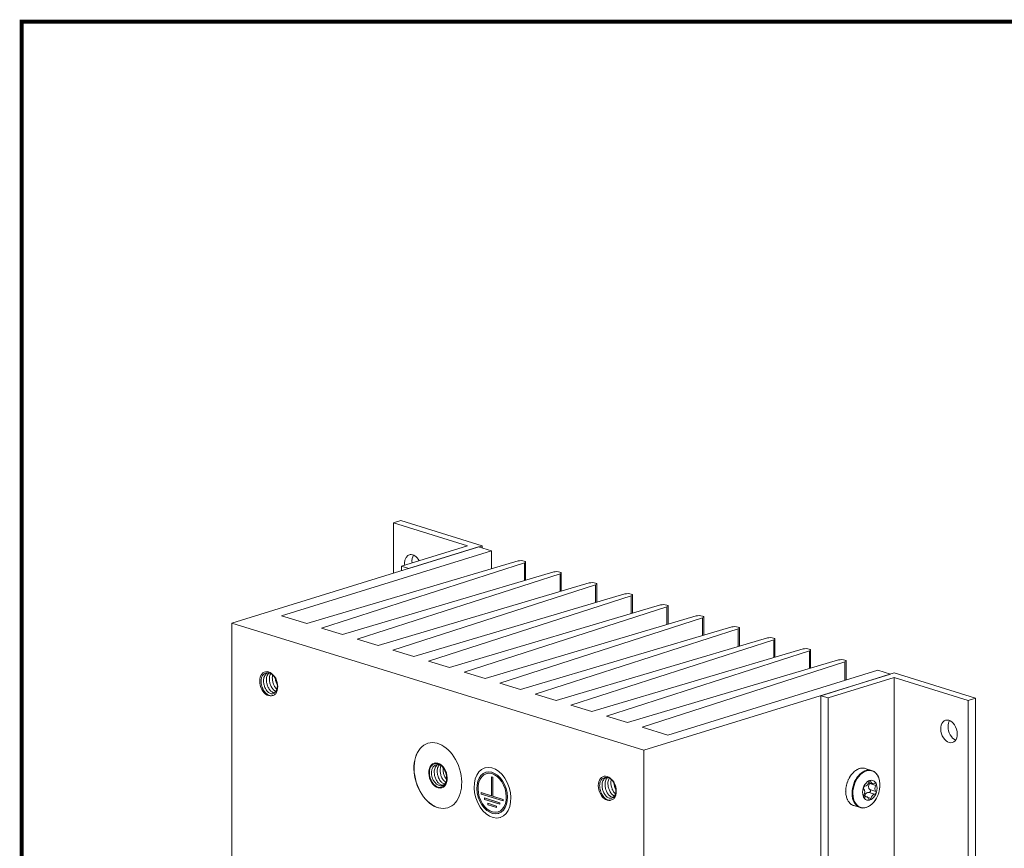
# Model space of a CAD drawing. Units: millimetres. Extents: x 0 to 556, y 0 to 403.
# Drawn here: x 0 to 189, y 244 to 403 of the extents above; entities that cross this region are included whole.
import ezdxf

# ---------------------------------------------------------------- set-up
doc = ezdxf.new("R2010")
doc.units = ezdxf.units.MM
doc.header["$LTSCALE"] = 5

# ---------------------------------------------------------------- blocks, each defined once
blk = doc.blocks.new('CGI1376-00')
h = blk.add_hatch(color=31)
h.dxf.hatch_style = 1
h.paths.add_polyline_path([(-466.2466812, 252.37617005), (-464.54962493, 251.85175083), (-464.54962493, 251.56643387), (-466.2466812, 252.0908531)], flags=16)
h.paths.add_polyline_path([(-466.88307731, 253.409757), (-463.91322882, 252.49202335), (-463.91322882, 252.20670639), (-466.88307731, 253.12444005)], flags=16)
h.paths.add_polyline_path([(-467.51947341, 254.15802699), (-467.51947341, 254.44334395), (-465.50421908, 253.82059611), (-465.50421908, 257.4821637), (-465.29208705, 257.41661129), (-465.29208705, 253.75504371), (-463.27683272, 253.13229587), (-463.27683272, 252.84697892)], flags=16)
edge = h.paths.add_edge_path(flags=17)
edge.add_ellipse((-465.39815307, 254.40600664), major_axis=(1.13668096, -3.67837687), ratio=0.672498512, start_angle=0, end_angle=360)
edge = h.paths.add_edge_path()
edge.add_ellipse((-465.39815307, 254.40600664), major_axis=(-1.22525351, 3.96500364), ratio=0.672498512, start_angle=0, end_angle=360)
at = {"linetype": 'Continuous', "lineweight": 0, "extrusion": (-0.707107, -0.218508, 0.672499)}
for p, q in [((-484.38397014, 306.40982809), (-482.96975658, 306.84684411)), ((-470.1357685, 302.00689164), (-484.38397014, 306.40982809)), ((-484.38397014, 306.40982809), (-484.38397014, 296.72992315)), ((-482.96975658, 306.84684411), (-467.30734137, 302.00689164)), ((-468.01444816, 301.78838363), (-515.53202385, 287.10464521)), ((-482.86369056, 298.07374742), (-470.1357685, 302.00689164)), ((-467.30734137, 302.00689164), (-481.449477, 297.6367314)), ((-465.53957442, 301.02360559), (-468.01444816, 301.78838363)), ((-467.30734137, 302.00689164), (-467.30734137, 301.56987562)), ((-505.98608231, 288.52494729), (-465.53957442, 301.02360559)), ((-465.53957442, 297.55354107), (-465.53957442, 301.02360559)), ((-501.07169018, 287.0063166), (-460.4128098, 299.0753513)), ((-498.24326305, 286.13228455), (-459.18704634, 298.69656956)), ((-481.449477, 297.6367314), (-482.86369056, 298.07374742)), ((-482.86369056, 298.07374742), (-482.86369056, 297.19971537)), ((-459.18704634, 295.28369313), (-459.18704634, 298.69656956)), ((-458.95004709, 298.87853048), (-458.95004709, 295.35404313)), ((-494.2127544, 284.88678889), (-453.55387403, 296.95582358)), ((-491.38432727, 284.01275684), (-452.32811057, 296.57704184)), ((-452.32811057, 293.16416541), (-452.32811057, 296.57704184)), ((-452.09111131, 296.75900276), (-452.09111131, 293.23451541)), ((-487.35381862, 282.76726117), (-446.69493825, 294.83629587)), ((-484.5253915, 281.89322912), (-445.46917479, 294.45751413)), ((-445.46917479, 291.04463769), (-445.46917479, 294.45751413)), ((-445.23217554, 294.63947505), (-445.23217554, 291.11498769)), ((-480.49488284, 280.64773345), (-439.83600247, 292.71676815)), ((-477.66645572, 279.7737014), (-438.61023901, 292.33798641)), ((-438.61023901, 288.92510997), (-438.61023901, 292.33798641)), ((-438.37323976, 292.51994733), (-438.37323976, 288.99545997)), ((-473.63594707, 278.52820573), (-432.97706669, 290.59724043)), ((-470.80751994, 277.65417368), (-431.75130323, 290.21845869)), ((-431.75130323, 286.80558225), (-431.75130323, 290.21845869)), ((-431.51430398, 290.40041961), (-431.51430398, 286.87593225)), ((-505.98608231, 288.52494729), (-501.07169018, 287.0063166)), ((-466.77701129, 276.40867801), (-426.11813092, 288.47771271)), ((-424.6553682, 288.28089189), (-424.6553682, 284.75640453)), ((-515.53202385, 287.10464521), (-515.53202385, 233.58246011)), ((-436.194643, 262.58804624), (-515.53202385, 287.10464521)), ((-515.53202385, 287.10464521), (-515.53202385, 233.58246011)), ((-463.94858416, 275.53464596), (-424.89236746, 288.09893097)), ((-459.91807551, 274.28915029), (-419.25919514, 286.35818499)), ((-424.89236746, 284.68605454), (-424.89236746, 288.09893097)), ((-498.24326305, 286.13228455), (-494.2127544, 284.88678889)), ((-457.08964839, 273.41511824), (-418.03343168, 285.97940325)), ((-418.03343168, 282.56652682), (-418.03343168, 285.97940325)), ((-417.79643243, 286.16136417), (-417.79643243, 282.63687682)), ((-491.38432727, 284.01275684), (-487.35381862, 282.76726117)), ((-453.05913973, 272.16962257), (-412.40025936, 284.23865727)), ((-450.23071261, 271.29559052), (-411.1744959, 283.85987553)), ((-411.1744959, 280.4469991), (-411.1744959, 283.85987553)), ((-410.93749665, 284.04183645), (-410.93749665, 280.5173491)), ((-484.5253915, 281.89322912), (-480.49488284, 280.64773345)), ((-446.20020396, 270.05009486), (-405.54132358, 282.11912955)), ((-443.37177683, 269.17606281), (-404.31556012, 281.74034781)), ((-404.31556012, 278.32747138), (-404.31556012, 281.74034781)), ((-404.07856087, 281.92230873), (-404.07856087, 278.39782138)), ((-477.66645572, 279.7737014), (-473.63594707, 278.52820573)), ((-439.34126818, 267.93056714), (-398.68238781, 279.99960184)), ((-436.51284105, 267.05653509), (-397.45662435, 279.6208201)), ((-397.45662435, 276.08830842), (-397.45662435, 279.6208201)), ((-397.21962509, 279.80278102), (-397.21962509, 276.16154521)), ((-470.80751994, 277.65417368), (-466.77701129, 276.40867801)), ((-388.67706731, 277.27178466), (-436.194643, 262.58804624)), ((-431.59844892, 265.5379044), (-391.15194104, 278.0365627)), ((-402.11209615, 273.12013243), (-387.96996053, 277.49029267)), ((-388.67706731, 277.27178466), (-391.15194104, 278.0365627)), ((-387.96996053, 277.49029267), (-372.30754532, 272.6503402)), ((-463.94858416, 275.53464596), (-459.91807551, 274.28915029)), ((-387.96996053, 276.61626062), (-400.69788259, 272.6831164)), ((-373.72175888, 272.21332418), (-387.96996053, 276.61626062)), ((-387.96996053, 110.18137027), (-387.96996053, 276.61626062)), ((-457.08964839, 273.41511824), (-453.05913973, 272.16962257)), ((-402.11209615, 106.68524208), (-402.11209615, 273.12013243)), ((-400.69788259, 272.6831164), (-402.11209615, 273.12013243)), ((-450.23071261, 271.29559052), (-446.20020396, 270.05009486)), ((-400.69788259, 106.24822605), (-400.69788259, 272.6831164)), ((-372.30754532, 272.6503402), (-373.72175888, 272.21332418)), ((-373.72175888, 105.77843382), (-373.72175888, 272.21332418)), ((-372.30754532, 106.21544985), (-372.30754532, 272.6503402)), ((-443.37177683, 269.17606281), (-439.34126818, 267.93056714)), ((-436.51284105, 267.05653509), (-431.59844892, 265.5379044)), ((-436.194643, 262.58804624), (-436.194643, 96.15315589)), ((-466.73294075, 259.22682106), (-466.80365143, 259.20497026)), ((-394.68747495, 259.06359828), (-394.68747495, 259.08576612)), ((-394.27266543, 259.17004024), (-394.27435176, 259.15519883)), ((-393.8680699, 259.16442113), (-393.86955537, 259.15781304)), ((-392.33458965, 258.71718751), (-393.54496282, 259.09121339)), ((-392.89212204, 256.40812359), (-392.13034557, 256.17272172)), ((-392.76295062, 256.69246585), (-392.4668664, 256.6009708)), ((-392.651874, 256.18801653), (-391.51295379, 255.83607083)), ((-392.85722822, 254.48360208), (-391.71830801, 254.13165638)), ((-392.651874, 255.02545386), (-391.51295379, 254.67350816)), ((-396.55274275, 252.43412509), (-396.56247495, 252.4180279)), ((-393.88272011, 253.82700729), (-393.21409567, 253.62039097)), ((-393.87105889, 253.61779216), (-393.62613323, 253.54210596)), ((-393.01827502, 253.48945242), (-392.4668664, 253.31905778)), ((-396.24142508, 252.16238871), (-396.24607596, 252.15234166)), ((-395.8904543, 251.97205216), (-395.89129905, 251.96956122)), ((-394.54890322, 251.55151829), (-395.75927639, 251.92554417)), ((-463.78052266, 249.67259543), (-463.85123334, 249.65074463))]:
    blk.add_line(p, q, dxfattribs=at)
at = {"color": 31, "linetype": 'Continuous', "lineweight": 0, "extrusion": (-0.707107, -0.218508, 0.672499)}
for p, q in [((-466.58805123, 258.38193568), (-466.62340657, 258.37101028)), ((-464.54962493, 251.85175083), (-466.2466812, 252.37617005)), ((-464.13754422, 250.45192841), (-464.17289956, 250.44100301))]:
    blk.add_line(p, q, dxfattribs=at)
at = {"const_width": 0.76}
blk.add_lwpolyline([(0, 0), (0, 403), (-556, 403), (-556, 0)], close=True, dxfattribs=at)
at = {"color": 31, "linetype": 'Continuous', "lineweight": 0}
for points in [[(-467.51947341, 254.15802699), (-467.51947341, 254.44334395), (-465.50421908, 253.82059611), (-465.50421908, 257.4821637), (-465.29208705, 257.41661129), (-465.29208705, 253.75504371), (-463.27683272, 253.13229587), (-463.27683272, 252.84697892)], [(-466.88307731, 253.409757), (-463.91322882, 252.49202335), (-463.91322882, 252.20670639), (-466.88307731, 253.12444005)], [(-466.2466812, 252.37617005), (-464.54962493, 251.85175083), (-464.54962493, 251.56643387), (-466.2466812, 252.0908531)]]:
    blk.add_lwpolyline(points, close=True, dxfattribs=at)
at = {"linetype": 'Continuous', "lineweight": 0}
for centre, major_axis, ratio, start_param, end_param in [((-480.67165954, 298.12973715), (0.66429407, -2.14970077), 0.672498512, 1.8378183353, 4.2816581727), ((-479.25744598, 298.56675318), (-0.66429407, 2.14970077), 0.672498512, 0.5110808554, 1.3037743182), ((-480.67165954, 298.12973715), (0.66429407, -2.14970077), 0.672498512, 4.2816581727, 4.4453669718), ((-459.8239719, 298.88592365), (-0.85, 0), 0.3090169944, 3.9070866906, 5.4776849569), ((-459.80004709, 298.87853048), (0.85, 0), 0.3090169944, 5.5178893307, 7.0884875969), ((-452.96503612, 296.76639594), (-0.85, 0), 0.3090169944, 3.9070866906, 5.4776849569), ((-452.94111131, 296.75900276), (0.85, 0), 0.3090169944, 5.5178893307, 7.0884875969), ((-446.10610034, 294.64686822), (-0.85, 0), 0.3090169944, 3.9070866906, 5.4776849569), ((-446.08217554, 294.63947505), (0.85, 0), 0.3090169944, 5.5178893307, 7.0884875969), ((-439.24716456, 292.5273405), (-0.85, 0), 0.3090169944, 3.9070866906, 5.4776849569), ((-439.22323976, 292.51994733), (0.85, 0), 0.3090169944, 5.5178893307, 7.0884875969), ((-432.38822879, 290.40781278), (-0.85, 0), 0.3090169944, 3.9070866906, 5.4776849569), ((-432.36430398, 290.40041961), (0.85, 0), 0.3090169944, 5.5178893307, 7.0884875969), ((-425.52929301, 288.28828506), (-0.85, 0), 0.3090169944, 3.9070866906, 5.4776849569), ((-425.5053682, 288.28089189), (0.85, 0), 0.3090169944, 5.5178893307, 7.0884875969), ((-418.67035723, 286.16875734), (-0.85, 0), 0.3090169944, 3.9070866906, 5.4776849569), ((-418.64643243, 286.16136417), (0.85, 0), 0.3090169944, 5.5178893307, 7.0884875969), ((-411.81142145, 284.04922962), (-0.85, 0), 0.3090169944, 3.9070866906, 5.4776849569), ((-411.78749665, 284.04183645), (0.85, 0), 0.3090169944, 5.5178893307, 7.0884875969), ((-404.95248567, 281.9297019), (-0.85, 0), 0.3090169944, 3.9070866906, 5.4776849569), ((-404.92856087, 281.92230873), (0.85, 0), 0.3090169944, 5.5178893307, 7.0884875969), ((-398.0935499, 279.81017419), (-0.85, 0), 0.3090169944, 3.9070866906, 5.4776849569), ((-398.06962509, 279.80278102), (0.85, 0), 0.3090169944, 5.5178893307, 7.0884875969), ((-508.46095604, 275.40899992), (0.70858034, -2.29301415), 0.672498512, 2.1724848144, 6.3908315309), ((-508.22689486, 275.48132881), (0.61085161, -1.97675734), 0.672498512, 2.0285868387, 2.6374361311), ((-508.21600707, 275.33330653), (-0.66198892, 2.14224115), 0.672498512, 5.0541065903, 5.4471109835), ((-508.46095604, 275.40899992), (0.73869501, -2.39046725), 0.672498512, 0.4643933916, 1.8157376464), ((-508.21600707, 275.33330653), (-0.66198892, 2.14224115), 0.672498512, 3.1162053618, 3.5092097549), ((-376.01985592, 266.66458339), (0.66429407, -2.14970077), 0.672498512, 3.6526735089, 4.2816581727), ((-376.01985592, 266.66458339), (0.66429407, -2.14970077), 0.672498512, 4.2816581727, 5.7721044518), ((-394.65211961, 255.50837878), (-1.10715678, -3.58283461), 0.672498512, 4.2139757205, 4.3443878963), ((-394.68747495, 255.51930418), (4.97356173, 1.5664298), 0.5352567624, 1.7046123183, 1.7179460467), ((-394.68747495, 255.51930418), (-1.35465583, 4.30115946), 0.214426623, 0.9118996186, 0.925233347), ((-394.65211961, 255.50837878), (-1.10715678, -3.58283461), 0.672498512, 4.0568960878, 4.1873082636), ((-393.44174644, 255.1343529), (1.10715678, 3.58283461), 0.672498512, 0, 2.0015271345), ((-393.338253, 255.10237167), (-1.08835045, -3.52197605), 0.672498512, 1.791583644, 5.1431197881), ((-394.68747495, 255.51930418), (5.10577562, 1.25716947), 0.5754344668, 1.6523325706, 1.6656662991), ((-394.68747495, 255.51930418), (-1.04130941, 4.22909747), 0.158337181, 0.8070997335, 0.8204334619), ((-394.65211961, 255.50837878), (-1.10715678, -3.58283461), 0.672498512, 3.8998164551, 4.0302286309), ((-394.68747495, 255.51930418), (5.20909819, 0.89752601), 0.612317647, 1.6094289336, 1.622762662), ((-394.68747495, 255.51930418), (0.71333794, -4.14009993), 0.1023106013, 3.8345163915, 3.8478501199), ((-394.65211961, 255.50837878), (-1.10715678, -3.58283461), 0.672498512, 3.7427368224, 3.8731489983), ((-394.68747495, 255.51930418), (5.27787517, 0.48006811), 0.6450728723, 1.5773946884, 1.5907284168), ((-394.68747495, 255.51930418), (0.36726126, -4.0376752), 0.04843898, 3.709471004, 3.7228047324), ((-394.65211961, 255.50837878), (-1.10715678, -3.58283461), 0.672498512, 3.5856571897, 3.7160693656), ((-394.68747495, 255.51930418), (5.30330086, 0), 0.672498512, 1.5574625984, 1.5707963268), ((-394.65211961, 255.50837878), (-1.10715678, -3.58283461), 0.672498512, 3.4285775571, 3.5589897329), ((-394.68747495, 255.51930418), (-0.38943302, -3.80450662), 0.0385180691, 2.8468919772, 2.8602257056), ((-394.68747495, 255.51930418), (5.2736983, -0.53982092), 0.6930639081, 1.5497468255, 1.5630805539), ((-394.65211961, 255.50837878), (-1.10715678, -3.58283461), 0.672498512, 3.2714979244, 3.4019101002), ((-394.68747495, 255.51930418), (-0.79753446, -3.67845663), 0.062115038, 3.0063197602, 3.0196534886), ((-394.68747495, 255.51930418), (5.17784356, -1.12261991), 0.7051575192, 1.5520949758, 1.5654287042), ((-394.65211961, 255.50837878), (-1.10715678, -3.58283461), 0.672498512, 3.1415926536, 3.2448304675), ((-443.26571081, 255.2625612), (0.70858034, -2.29301415), 0.672498512, 2.1724848144, 6.3908315309), ((-443.03164963, 255.33489008), (0.61085161, -1.97675734), 0.672498512, 2.0285868387, 2.6374361311), ((-443.02076184, 255.1868678), (-0.66198892, 2.14224115), 0.672498512, 5.0541065903, 5.4471109835), ((-443.26571081, 255.2625612), (0.73869501, -2.39046725), 0.672498512, 0.4643933916, 1.8157376464), ((-394.65211961, 255.50837878), (-1.10715678, -3.58283461), 0.672498512, 4.6852146185, 4.8156267943), ((-394.68747495, 255.51930418), (4.43073668, 2.26218368), 0.3991485455, 1.9062025679, 1.9195362963), ((-394.68747495, 255.51930418), (-2.23612533, 4.37969853), 0.3736467759, 1.1815482669, 1.1948819954), ((-394.65211961, 255.50837878), (-1.10715678, -3.58283461), 0.672498512, 4.5281349858, 4.6585471617), ((-394.68747495, 255.51930418), (4.63448136, 2.06282576), 0.4468883602, 1.8323525441, 1.8456862726), ((-394.68747495, 255.51930418), (-1.9495799, 4.38005569), 0.3225452393, 1.0983186581, 1.1116523865), ((-394.65211961, 255.50837878), (-1.10715678, -3.58283461), 0.672498512, 4.3710553531, 4.501467529), ((-394.68747495, 255.51930418), (4.81581289, 1.83278209), 0.4923086373, 1.7649482265, 1.7782819549), ((-394.68747495, 255.51930418), (-1.65652336, 4.35267597), 0.2693730486, 1.008643343, 1.0219770715), ((-393.47125128, 256.51106667), (0.25715562, 0.83217305), 0.672498512, 3.3181178479, 4.8737266259), ((-392.67222062, 256.46125245), (0.08895079, 0.28785081), 0.672498512, 5.4125129503, 8.0153192795), ((-391.87318996, 257.00489477), (-0.25715562, -0.83217305), 0.672498512, 5.4125129503, 6.9681217283), ((-391.66473395, 255.9902349), (0.08895079, 0.28785081), 0.672498512, 4.3653153991, 6.9681217283), ((-394.68747495, 255.51930418), (-3.6911908, -2.72277111), 0.2429588585, 5.3071197375, 5.3204534659), ((-394.68747495, 255.51930418), (3.07783228, -4.17253811), 0.5134284574, 4.5350553026, 4.548389031), ((-394.68747495, 255.51930418), (3.95871993, 2.5878312), 0.2970432314, 2.0725293319, 2.0858630603), ((-394.68747495, 255.51930418), (-2.79811834, 4.28040547), 0.4691790104, 1.3293807684, 1.3427144968), ((-394.68747495, 255.51930418), (-3.40272826, -2.8448831), 0.1873511856, 5.4076190004, 5.4209527288), ((-394.68747495, 255.51930418), (3.35961593, -4.01839361), 0.5550842783, 4.5916356723, 4.6049694008), ((-394.65211961, 255.50837878), (-1.10715678, -3.58283461), 0.672498512, 4.9993738839, 5.1297860597), ((-394.65211961, 255.50837878), (-1.10715678, -3.58283461), 0.672498512, 5.1564535165, 5.2868656924), ((-394.65211961, 255.50837878), (-1.10715678, -3.58283461), 0.672498512, 4.8422942512, 4.972706427), ((-394.65211961, 255.50837878), (-1.10715678, -3.58283461), 0.672498512, 5.3135331492, 5.443945325), ((-394.68747495, 255.51930418), (4.20532202, 2.43571755), 0.3491706777, 1.9862333794, 1.9995671078), ((-394.68747495, 255.51930418), (-2.51827333, 4.34785645), 0.4225495514, 1.2585970881, 1.2719308165), ((-393.44174644, 255.1343529), (1.10715678, 3.58283461), 0.672498512, 2.0015271345, 3.1415926536), ((-393.338253, 255.10237167), (-1.08835045, -3.52197605), 0.672498512, 5.1431197881, 7.6331943168), ((-393.67970729, 255.36757389), (0.08895079, 0.28785081), 0.672498512, 0.1765251943, 2.7793315235), ((-394.27028195, 254.40272824), (0.25715562, 0.83217305), 0.672498512, 4.3653153991, 5.9209241771), ((-391.87318996, 253.28204603), (-0.25715562, -0.83217305), 0.672498512, 3.3181178479, 4.8737266259), ((-391.07415929, 255.39038445), (-0.25715562, -0.83217305), 0.672498512, 4.3653153991, 5.9209241771), ((-391.66473395, 254.4255388), (-0.08895079, -0.28785081), 0.672498512, 0.1765251943, 2.7793315235), ((-443.02076184, 255.1868678), (-0.66198892, 2.14224115), 0.672498512, 3.1162053618, 3.5092097549), ((-394.68747495, 255.51930418), (-3.09297551, -2.95877743), 0.1310947293, 5.5167775435, 5.5301112719), ((-394.68747495, 255.51930418), (3.64536439, -3.81070326), 0.5937493229, 4.639556762, 4.6528904904), ((-394.65211961, 255.50837878), (-1.10715678, -3.58283461), 0.672498512, 5.4706127819, 5.6010249577), ((-394.68747495, 255.51930418), (-2.76118734, -3.06930631), 0.0757828197, 5.6360319103, 5.6493656387), ((-394.68747495, 255.51930418), (3.93580422, -3.54069997), 0.6287596968, 4.6773820278, 4.6907157562), ((-394.65211961, 255.50837878), (-1.10715678, -3.58283461), 0.672498512, 5.6276924146, 5.7581045904), ((-394.68747495, 255.51930418), (-2.40643207, -3.18118715), 0.0240523741, 5.7668273108, 5.7801610393), ((-394.68747495, 255.51930418), (4.22880328, -3.19890889), 0.6591073213, 4.70366626, 4.7169999884), ((-394.65211961, 255.50837878), (-1.10715678, -3.58283461), 0.672498512, 5.7847720473, 5.9151842231), ((-394.68747495, 255.51930418), (-2.02839131, -3.29810453), 0.0202026053, 0.3598620479, 0.3731957763), ((-394.68747495, 255.51930418), (4.51684935, -2.77794044), 0.6834160748, 4.7175836726, 4.730917401), ((-394.65211961, 255.50837878), (-1.10715678, -3.58283461), 0.672498512, 5.9418516799, 6.0722638558), ((-393.67970729, 253.80287779), (-0.08895079, -0.28785081), 0.672498512, 4.3653153991, 6.9681217283), ((-393.47125128, 252.78821792), (0.25715562, 0.83217305), 0.672498512, 5.4125129503, 6.9681217283), ((-392.67222062, 253.33186024), (-0.08895079, -0.28785081), 0.672498512, 5.4125129503, 8.0153192795), ((-394.68747495, 255.51930418), (-1.62908763, -3.42143606), 0.0520971407, 0.2051775311, 0.2185112595), ((-394.68747495, 255.51930418), (4.78491316, -2.27829564), 0.7000685754, 4.7199787885, 4.7333125169), ((-394.65211961, 255.50837878), (-1.10715678, -3.58283461), 0.672498512, 6.0989313126, 6.2293434884), ((-394.68747495, 255.51930418), (-1.21502192, -3.54949448), 0.0669324327, 0.0425232073, 0.0558569358), ((-394.68747495, 255.51930418), (5.01185224, -1.71559931), 0.7075813215, 4.7144040974, 4.7277378258), ((-394.65211961, 255.50837878), (-1.10715678, -3.58283461), 0.672498512, 6.2560109453, 6.2831853072)]:
    blk.add_ellipse(centre, major_axis=major_axis, ratio=ratio, start_param=start_param, end_param=end_param, dxfattribs=at)
for centre, major_axis in [((-377.43406949, 266.22756737), (-0.66429407, 2.14970077)), ((-475.86333343, 257.72732843), (-1.91907176, 6.21024666)), ((-475.82797809, 257.73825383), (-0.73869501, 2.39046725)), ((-475.82797809, 257.73825383), (-0.69381825, 2.24524302)), ((-465.32744239, 254.42785745), (1.47620904, -4.77711282)), ((-392.67222062, 254.89655635), (-0.58310257, -1.88695956))]:
    blk.add_ellipse(centre, major_axis=major_axis, ratio=0.672498512, dxfattribs=at)
at = {"color": 31, "linetype": 'Continuous', "lineweight": 0}
for centre, major_axis, start_param, end_param in [((-475.82797809, 257.73825383), (1.91907176, -6.21024666), 3.1458254378, 6.278952523), ((-475.62927224, 257.79965731), (-0.61085161, 1.97675734), 0.5324076362, 2.6374361311)]:
    blk.add_ellipse(centre, major_axis=major_axis, ratio=0.672498512, start_param=start_param, end_param=end_param, dxfattribs=at)
for major_axis in [(-1.22525351, 3.96500364), (1.13668096, -3.67837687)]:
    blk.add_ellipse((-465.39815307, 254.40600664), major_axis=major_axis, ratio=0.672498512, dxfattribs=at)
at = {"linetype": 'Continuous', "lineweight": 0}
for points, knots in [([(-509.89700996, 275.93341915), (-509.89700996, 276.04566733), (-509.88931243, 276.15997579), (-509.8566432, 276.38377848), (-509.83167644, 276.49327513), (-509.76541027, 276.69991913), (-509.72406646, 276.7972062), (-509.62835226, 276.97400781), (-509.57397818, 277.05351831), (-509.45424532, 277.19605982), (-509.38376654, 277.26320092), (-509.22869149, 277.37705915), (-509.14409998, 277.42378473), (-508.96608182, 277.49280229), (-508.87252476, 277.51514515), (-508.68289014, 277.53503601), (-508.58681069, 277.53257514), (-508.39150055, 277.50528491), (-508.28541247, 277.47752566), (-508.15916383, 277.42767191), (-508.13936096, 277.41937033), (-508.11956989, 277.41058567)], [6.2922888454, 6.2922888454, 6.2922888454, 6.2922888454, 6.6463630001, 6.6463630001, 7.0004371548, 7.0004371548, 7.3545113096, 7.3545113096, 7.7085854643, 7.7085854643, 8.0857217142, 8.0857217142, 8.462857964, 8.462857964, 8.8399942139, 8.8399942139, 9.2171304637, 9.2171304637, 9.626812969, 9.626812969, 9.7029673935, 9.7029673935, 9.7029673935, 9.7029673935]), ([(-507.59080184, 273.18045483), (-507.59922975, 273.1769686), (-507.60769937, 273.17360603), (-507.70587345, 273.13624691), (-507.80008084, 273.11609557), (-507.99096268, 273.10391575), (-508.08763913, 273.11189752), (-508.28316804, 273.15310623), (-508.38885373, 273.18973894), (-508.60084968, 273.29474113), (-508.70716094, 273.36309673), (-508.91275374, 273.52780977), (-509.01220706, 273.62430525), (-509.19773379, 273.83788615), (-509.28380183, 273.95498274), (-509.44139893, 274.20428426), (-509.51730281, 274.34533238), (-509.65140778, 274.6452504), (-509.70961839, 274.80411326), (-509.80335013, 275.1284076), (-509.83895745, 275.29413836), (-509.88579354, 275.62056747), (-509.89700996, 275.78126535), (-509.89700996, 275.93341915)], [-4.6396464091, -4.6396464091, -4.6396464091, -4.6396464091, -4.5993233102, -4.5993233102, -4.1743999389, -4.1743999389, -3.7494765676, -3.7494765676, -3.2920593422, -3.2920593422, -2.8346421167, -2.8346421167, -2.3772248912, -2.3772248912, -1.9198076657, -1.9198076657, -1.4398557493, -1.4398557493, -0.9599038329, -0.9599038329, -0.4799519164, -0.4799519164, 0, 0, 0, 0]), ([(-390.78887802, 255.15952993), (-390.73993828, 255.4835642), (-390.72206391, 255.8074709), (-390.75043288, 256.4332594), (-390.79666145, 256.73511327), (-390.95182711, 257.29633608), (-391.06077328, 257.55572763), (-391.33688166, 258.01315597), (-391.50418818, 258.21119766), (-391.88757153, 258.52769742), (-392.10373019, 258.64584801), (-392.33458965, 258.71718751)], [4.5024454898, 4.5024454898, 4.5024454898, 4.5024454898, 4.7724472918, 4.7724472918, 5.0424490937, 5.0424490937, 5.3124508956, 5.3124508956, 5.5824526975, 5.5824526975, 5.8524544994, 5.8524544994, 5.8524544994, 5.8524544994]), ([(-444.70176474, 255.78698043), (-444.70176474, 255.8992286), (-444.6940672, 256.01353707), (-444.66139797, 256.23733975), (-444.63643121, 256.34683641), (-444.57016504, 256.55348041), (-444.52882124, 256.65076747), (-444.43310703, 256.82756909), (-444.37873296, 256.90707958), (-444.25900009, 257.04962109), (-444.18852132, 257.11676219), (-444.03344626, 257.23062042), (-443.94885475, 257.27734601), (-443.77083659, 257.34636356), (-443.67727954, 257.36870643), (-443.48764491, 257.38859728), (-443.39156546, 257.38613641), (-443.19625533, 257.35884618), (-443.09016725, 257.33108693), (-442.9639186, 257.28123319), (-442.94411574, 257.27293161), (-442.92432467, 257.26414694)], [6.2922888454, 6.2922888454, 6.2922888454, 6.2922888454, 6.6463630001, 6.6463630001, 7.0004371548, 7.0004371548, 7.3545113096, 7.3545113096, 7.7085854643, 7.7085854643, 8.0857217142, 8.0857217142, 8.462857964, 8.462857964, 8.8399942139, 8.8399942139, 9.2171304637, 9.2171304637, 9.626812969, 9.626812969, 9.7029673935, 9.7029673935, 9.7029673935, 9.7029673935]), ([(-392.651874, 256.18801653), (-392.69889325, 256.14178637), (-392.74113089, 256.09218377), (-392.82280146, 255.97737423), (-392.86448254, 255.90166407), (-392.92052178, 255.74348104), (-392.93460846, 255.66087805), (-392.93460846, 255.50842976), (-392.92052178, 255.42744235), (-392.86448254, 255.27667454), (-392.82280146, 255.20687067), (-392.74113089, 255.10522838), (-392.69889325, 255.06288164), (-392.651874, 255.02545386)], [3.8087515215, 3.8087515215, 3.8087515215, 3.8087515215, 3.9933529308, 3.9933529308, 4.2337933475, 4.2337933475, 4.4742337642, 4.4742337642, 4.7146741809, 4.7146741809, 4.9551145975, 4.9551145975, 5.1397160068, 5.1397160068, 5.1397160068, 5.1397160068]), ([(-392.56788598, 256.30792819), (-392.56976146, 256.30368558), (-392.57171896, 256.29948901), (-392.59228942, 256.25761985), (-392.61926112, 256.22008208), (-392.651874, 256.18801653)], [1.60769872954, 1.60769872954, 1.60769872954, 1.60769872954, 1.62195182226, 1.62195182226, 1.75177933379, 1.75177933379, 1.75177933379, 1.75177933379]), ([(-442.39555661, 253.0340161), (-442.40398452, 253.03052988), (-442.41245414, 253.02716731), (-442.51062822, 252.98980818), (-442.60483561, 252.96965685), (-442.79571745, 252.95747702), (-442.8923939, 252.9654588), (-443.08792282, 253.00666751), (-443.19360851, 253.04330021), (-443.40560445, 253.14830241), (-443.51191572, 253.21665801), (-443.71750851, 253.38137105), (-443.81696183, 253.47786653), (-444.00248857, 253.69144742), (-444.0885566, 253.80854402), (-444.2461537, 254.05784553), (-444.32205758, 254.19889365), (-444.45616255, 254.49881167), (-444.51437317, 254.65767453), (-444.6081049, 254.98196887), (-444.64371223, 255.14769964), (-444.69054832, 255.47412874), (-444.70176474, 255.63482663), (-444.70176474, 255.78698043)], [-4.6396464091, -4.6396464091, -4.6396464091, -4.6396464091, -4.5993233102, -4.5993233102, -4.1743999389, -4.1743999389, -3.7494765676, -3.7494765676, -3.2920593422, -3.2920593422, -2.8346421167, -2.8346421167, -2.3772248912, -2.3772248912, -1.9198076657, -1.9198076657, -1.4398557493, -1.4398557493, -0.9599038329, -0.9599038329, -0.4799519164, -0.4799519164, 0, 0, 0, 0]), ([(-392.85722822, 254.48360208), (-392.91586513, 254.49037527), (-392.97421077, 254.49021911), (-393.09982264, 254.47591701), (-393.17554156, 254.45590794), (-393.3140361, 254.38910752), (-393.37661442, 254.34214391), (-393.47477381, 254.23558684), (-393.51752914, 254.16820537), (-393.57796387, 254.01905784), (-393.59593946, 253.9373567), (-393.60750024, 253.82224776), (-393.60923313, 253.78278798), (-393.60879131, 253.74236305)], [3.8087515215, 3.8087515215, 3.8087515215, 3.8087515215, 3.9933529308, 3.9933529308, 4.2337933475, 4.2337933475, 4.4742337642, 4.4742337642, 4.7146741809, 4.7146741809, 4.9551145975, 4.9551145975, 5.0718208934, 5.0718208934, 5.0718208934, 5.0718208934]), ([(-392.651874, 255.02545386), (-392.61926112, 254.99949369), (-392.59228942, 254.9658142), (-392.55525209, 254.89274011), (-392.54315062, 254.84911354), (-392.53864825, 254.7596016), (-392.5462364, 254.71371298), (-392.57678132, 254.63311652), (-392.60127168, 254.59436216), (-392.66303658, 254.53278002), (-392.70032273, 254.50995382), (-392.77496126, 254.48381258), (-392.81655725, 254.47890414), (-392.85722822, 254.48360208)], [0.97375972399, 0.97375972399, 0.97375972399, 0.97375972399, 1.10358723552, 1.10358723552, 1.23317838221, 1.23317838221, 1.36276952889, 1.36276952889, 1.49236067558, 1.49236067558, 1.62195182226, 1.62195182226, 1.75177933379, 1.75177933379, 1.75177933379, 1.75177933379]), ([(-390.78887802, 255.15952993), (-390.80518883, 255.05153468), (-390.82468039, 254.94474313), (-390.86981444, 254.73333523), (-390.89545728, 254.62871863), (-390.95281936, 254.42145612), (-390.98453876, 254.31880999), (-391.05410643, 254.11531921), (-391.09195469, 254.01447429), (-391.17395728, 253.8144594), (-391.21811145, 253.71528901), (-391.26557094, 253.61691924)], [1.78073981734, 1.78073981734, 1.78073981734, 1.78073981734, 1.86905474421, 1.86905474421, 1.95736967109, 1.95736967109, 2.04568459797, 2.04568459797, 2.13399952484, 2.13399952484, 2.22231445172, 2.22231445172, 2.22231445172, 2.22231445172]), ([(-394.54890322, 251.55151829), (-394.31804375, 251.48017879), (-394.07291321, 251.45578318), (-393.57781023, 251.50081574), (-393.3279437, 251.56994386), (-392.8419074, 251.79185655), (-392.60561571, 251.94456374), (-392.1608807, 252.32040704), (-391.95241712, 252.54355671), (-391.57594817, 253.0442434), (-391.40797075, 253.32176571), (-391.26557094, 253.61691924)], [2.7108618459, 2.7108618459, 2.7108618459, 2.7108618459, 2.9808636478, 2.9808636478, 3.2508654497, 3.2508654497, 3.5208672516, 3.5208672516, 3.7908690535, 3.7908690535, 4.0608708555, 4.0608708555, 4.0608708555, 4.0608708555])]:
    blk.add_open_spline(points, degree=3, knots=knots, dxfattribs=at)
at = {"color": 31, "linetype": 'Continuous', "lineweight": 0}
for points, knots in [([(-509.42897648, 276.01404585), (-509.42897648, 276.15732578), (-509.41618276, 276.30130758), (-509.36309047, 276.57774265), (-509.32280697, 276.71020436), (-509.21704533, 276.95300615), (-509.15145906, 277.06359256), (-509.00053235, 277.25548338), (-508.91517823, 277.3367729), (-508.75360244, 277.45245098), (-508.67598674, 277.49570695), (-508.59329286, 277.52932702)], [0, 0, 0, 0, 0.4519603019, 0.4519603019, 0.9039206038, 0.9039206038, 1.3558809057, 1.3558809057, 1.8078412075, 1.8078412075, 2.1608243146, 2.1608243146, 2.1608243146, 2.1608243146]), ([(-508.86329106, 276.18885226), (-508.86329106, 276.33213219), (-508.85049734, 276.47611399), (-508.79740505, 276.75254906), (-508.75712154, 276.88501077), (-508.65135991, 277.12781256), (-508.58577364, 277.23839897), (-508.4640265, 277.39319037), (-508.41402211, 277.44652324), (-508.36134067, 277.49395478)], [0, 0, 0, 0, 0.4519603019, 0.4519603019, 0.9039206038, 0.9039206038, 1.3558809057, 1.3558809057, 1.6330807317, 1.6330807317, 1.6330807317, 1.6330807317]), ([(-508.29760563, 276.36365867), (-508.29760563, 276.5069386), (-508.28481191, 276.6509204), (-508.23171962, 276.92735547), (-508.19143612, 277.05981718), (-508.10894272, 277.24920101), (-508.0753459, 277.31379268), (-508.0382615, 277.37432114)], [0, 0, 0, 0, 0.4519603019, 0.4519603019, 0.9039206038, 0.9039206038, 1.1570125546, 1.1570125546, 1.1570125546, 1.1570125546]), ([(-507.73192021, 276.53846508), (-507.73192021, 276.68174501), (-507.71912649, 276.82572681), (-507.68258423, 277.015991), (-507.67064024, 277.06722151), (-507.65680923, 277.11735262)], [0, 0, 0, 0, 0.45196030189, 0.45196030189, 0.62214870085, 0.62214870085, 0.62214870085, 0.62214870085]), ([(-506.76389976, 274.99717167), (-506.76389976, 275.22226814), (-506.79355675, 275.47059709), (-506.91751684, 275.9582118), (-507.01159563, 276.19765662), (-507.18860924, 276.54115247), (-507.26876231, 276.6748702), (-507.43039161, 276.90620218), (-507.50822958, 277.00564517), (-507.59080184, 277.09976015)], [8.0848253401, 8.0848253401, 8.0848253401, 8.0848253401, 8.7948666491, 8.7948666491, 9.5049079582, 9.5049079582, 9.954402958, 9.954402958, 10.31213731, 10.31213731, 10.31213731, 10.31213731]), ([(-507.02579419, 273.98670376), (-507.04434681, 273.95429666), (-507.06382239, 273.92331883), (-507.14774321, 273.8015833), (-507.21959644, 273.72446578), (-507.3661943, 273.60814621), (-507.44440078, 273.56325212), (-507.6115732, 273.50233151), (-507.70053326, 273.48629046), (-507.88295422, 273.48522598), (-507.97657395, 273.50020167), (-508.16176202, 273.55901134), (-508.25332996, 273.60285992), (-508.41676523, 273.70573431), (-508.4945909, 273.76531633), (-508.64710281, 273.90620244), (-508.7217909, 273.98749994), (-508.86285537, 274.1672218), (-508.92933189, 274.26577261), (-509.05023495, 274.47312255), (-509.10465957, 274.58192609), (-509.19437073, 274.78926706), (-509.23407103, 274.89471517), (-509.30379966, 275.11417931), (-509.33383131, 275.22819416), (-509.38186662, 275.45779941), (-509.3998999, 275.57352715), (-509.42345595, 275.79958043), (-509.42897648, 275.90990556), (-509.42897648, 276.01404585)], [1.2116499044, 1.2116499044, 1.2116499044, 1.2116499044, 1.3558809057, 1.3558809057, 1.8078412075, 1.8078412075, 2.2253429882, 2.2253429882, 2.6428447688, 2.6428447688, 3.0603465495, 3.0603465495, 3.4778483301, 3.4778483301, 3.8437640504, 3.8437640504, 4.2096797706, 4.2096797706, 4.5755954909, 4.5755954909, 4.9415112112, 4.9415112112, 5.2700099547, 5.2700099547, 5.5985086981, 5.5985086981, 5.9270074416, 5.9270074416, 6.2555061851, 6.2555061851, 6.2555061851, 6.2555061851]), ([(-507.29682704, 273.66321092), (-507.36533939, 273.66868648), (-507.43469402, 273.68256792), (-507.59607659, 273.73381775), (-507.68764453, 273.77766633), (-507.8510798, 273.88054072), (-507.92890548, 273.94012274), (-508.08141738, 274.08100885), (-508.15610547, 274.16230635), (-508.29716994, 274.34202821), (-508.36364647, 274.44057902), (-508.48454953, 274.64792896), (-508.53897415, 274.7567325), (-508.62868531, 274.96407347), (-508.6683856, 275.06952158), (-508.73811424, 275.28898572), (-508.76814589, 275.40300057), (-508.8161812, 275.63260582), (-508.83421447, 275.74833356), (-508.85777052, 275.97438684), (-508.86329106, 276.08471197), (-508.86329106, 276.18885226)], [2.7501825259, 2.7501825259, 2.7501825259, 2.7501825259, 3.0603465495, 3.0603465495, 3.4778483301, 3.4778483301, 3.8437640504, 3.8437640504, 4.2096797706, 4.2096797706, 4.5755954909, 4.5755954909, 4.9415112112, 4.9415112112, 5.2700099547, 5.2700099547, 5.5985086981, 5.5985086981, 5.9270074416, 5.9270074416, 6.2555061851, 6.2555061851, 6.2555061851, 6.2555061851]), ([(-507.06183772, 273.92736329), (-507.11188135, 273.95030178), (-507.16114571, 273.97713876), (-507.28539438, 274.05534713), (-507.36322005, 274.11492915), (-507.51573196, 274.25581526), (-507.59042005, 274.33711276), (-507.73148452, 274.51683462), (-507.79796104, 274.61538543), (-507.9188641, 274.82273537), (-507.97328872, 274.93153891), (-508.06299988, 275.13887988), (-508.10270018, 275.24432799), (-508.17242881, 275.46379213), (-508.20246046, 275.57780698), (-508.25049577, 275.80741223), (-508.26852905, 275.92313997), (-508.2920851, 276.14919325), (-508.29760563, 276.25951838), (-508.29760563, 276.36365867)], [3.2481852748, 3.2481852748, 3.2481852748, 3.2481852748, 3.4778483301, 3.4778483301, 3.8437640504, 3.8437640504, 4.2096797706, 4.2096797706, 4.5755954909, 4.5755954909, 4.9415112112, 4.9415112112, 5.2700099547, 5.2700099547, 5.5985086981, 5.5985086981, 5.9270074416, 5.9270074416, 6.2555061851, 6.2555061851, 6.2555061851, 6.2555061851]), ([(-506.85547153, 274.34349079), (-506.85779228, 274.34557552), (-506.86011176, 274.34767006), (-506.86242994, 274.34977462), (-506.86622043, 274.35321583), (-506.87000744, 274.35668385), (-506.95004653, 274.43062167), (-507.02473462, 274.51191917), (-507.16579909, 274.69164103), (-507.23227562, 274.79019184), (-507.35317868, 274.99754178), (-507.4076033, 275.10634532), (-507.49731446, 275.31368629), (-507.53701475, 275.4191344), (-507.60674339, 275.63859854), (-507.63677504, 275.75261338), (-507.68481035, 275.98221864), (-507.70284362, 276.09794638), (-507.72639967, 276.32399966), (-507.73192021, 276.43432479), (-507.73192021, 276.53846508)], [3.8145083407, 3.8145083407, 3.8145083407, 3.8145083407, 3.8256105655, 3.8256105655, 3.8256105655, 3.8437640504, 3.8437640504, 4.2096797706, 4.2096797706, 4.5755954909, 4.5755954909, 4.9415112112, 4.9415112112, 5.2700099547, 5.2700099547, 5.5985086981, 5.5985086981, 5.9270074416, 5.9270074416, 6.2555061851, 6.2555061851, 6.2555061851, 6.2555061851]), ([(-506.76762303, 275.14067209), (-506.81205248, 275.22222008), (-506.85274678, 275.30617956), (-506.93162903, 275.4884927), (-506.97132933, 275.59394081), (-507.04105796, 275.81340495), (-507.07108961, 275.92741979), (-507.11912492, 276.15702505), (-507.1371582, 276.27275279), (-507.15217345, 276.41684516), (-507.15493796, 276.44770681), (-507.15724505, 276.47829204)], [4.6594172611, 4.6594172611, 4.6594172611, 4.6594172611, 4.9415112112, 4.9415112112, 5.2700099547, 5.2700099547, 5.5985086981, 5.5985086981, 5.9270074416, 5.9270074416, 6.0172963595, 6.0172963595, 6.0172963595, 6.0172963595]), ([(-507.02579419, 273.98670376), (-506.98410657, 274.0454833), (-506.9473237, 274.11176418), (-506.86979085, 274.28520952), (-506.82940702, 274.41414568), (-506.77645303, 274.69678948), (-506.76389976, 274.85049217), (-506.76389976, 274.99717167)], [-1.2282648182, -1.2282648182, -1.2282648182, -1.2282648182, -0.9253677426, -0.9253677426, -0.4626838713, -0.4626838713, 0, 0, 0, 0]), ([(-476.83037291, 259.29428236), (-476.8083873, 259.32775032), (-476.78529791, 259.35984487), (-476.68575245, 259.48640868), (-476.60039833, 259.56769821), (-476.42587174, 259.69264823), (-476.33260756, 259.74219541), (-476.13273167, 259.81322194), (-476.02612405, 259.83471639), (-475.80685975, 259.84716609), (-475.69400959, 259.83813293), (-475.53426352, 259.80473029), (-475.48665467, 259.79212277), (-475.43953042, 259.77714673), (-475.42467684, 259.77242627), (-475.40987141, 259.7674705), (-475.39510821, 259.7623083)], [1.2116499044, 1.2116499044, 1.2116499044, 1.2116499044, 1.3558809057, 1.3558809057, 1.8078412075, 1.8078412075, 2.2253429882, 2.2253429882, 2.6428447688, 2.6428447688, 3.0603465495, 3.0603465495, 3.2384416626, 3.2384416626, 3.2384416626, 3.2945773141, 3.2945773141, 3.2945773141, 3.2945773141]), ([(-476.54851116, 258.41977756), (-476.54851116, 258.56305749), (-476.53571744, 258.70703929), (-476.48262515, 258.98347436), (-476.44234164, 259.11593607), (-476.33658001, 259.35873786), (-476.27099374, 259.46932427), (-476.12006702, 259.66121509), (-476.03471291, 259.74250462), (-475.92729935, 259.81940594), (-475.91023226, 259.83094161), (-475.89281192, 259.84203435)], [0, 0, 0, 0, 0.4519603019, 0.4519603019, 0.9039206038, 0.9039206038, 1.3558809057, 1.3558809057, 1.8078412075, 1.8078412075, 1.8909971359, 1.8909971359, 1.8909971359, 1.8909971359]), ([(-475.98282573, 258.59458397), (-475.98282573, 258.7378639), (-475.97003201, 258.8818457), (-475.91693972, 259.15828077), (-475.87665622, 259.29074248), (-475.77089458, 259.53354427), (-475.70530831, 259.64413068), (-475.61022187, 259.76502522), (-475.58992999, 259.78898334), (-475.56904885, 259.81192088)], [0, 0, 0, 0, 0.4519603019, 0.4519603019, 0.9039206038, 0.9039206038, 1.3558809057, 1.3558809057, 1.473406225, 1.473406225, 1.473406225, 1.473406225]), ([(-474.67318493, 255.9296794), (-474.74922398, 255.90496114), (-474.8293432, 255.89196805), (-475.00248889, 255.89095769), (-475.09610862, 255.90593338), (-475.28129669, 255.96474306), (-475.37286463, 256.00859163), (-475.5362999, 256.11146602), (-475.61412558, 256.17104804), (-475.76663748, 256.31193415), (-475.84132557, 256.39323165), (-475.98239004, 256.57295351), (-476.04886657, 256.67150432), (-476.16976963, 256.87885426), (-476.22419424, 256.9876578), (-476.31390541, 257.19499877), (-476.3536057, 257.30044688), (-476.42333434, 257.51991102), (-476.45336599, 257.63392587), (-476.5014013, 257.86353112), (-476.51943457, 257.97925886), (-476.54299062, 258.20531214), (-476.54851116, 258.31563727), (-476.54851116, 258.41977756)], [2.267799058, 2.267799058, 2.267799058, 2.267799058, 2.6428447688, 2.6428447688, 3.0603465495, 3.0603465495, 3.4778483301, 3.4778483301, 3.8437640504, 3.8437640504, 4.2096797706, 4.2096797706, 4.5755954909, 4.5755954909, 4.9415112112, 4.9415112112, 5.2700099547, 5.2700099547, 5.5985086981, 5.5985086981, 5.9270074416, 5.9270074416, 6.2555061851, 6.2555061851, 6.2555061851, 6.2555061851]), ([(-474.52140828, 256.08377068), (-474.55530324, 256.09060565), (-474.58922853, 256.09941444), (-474.71561127, 256.13954947), (-474.80717921, 256.18339804), (-474.97061448, 256.28627243), (-475.04844015, 256.34585445), (-475.20095206, 256.48674056), (-475.27564015, 256.56803806), (-475.41670462, 256.74775992), (-475.48318114, 256.84631073), (-475.6040842, 257.05366067), (-475.65850882, 257.16246421), (-475.74821998, 257.36980518), (-475.78792028, 257.47525329), (-475.85764891, 257.69471743), (-475.88768056, 257.80873228), (-475.93571587, 258.03833753), (-475.95374915, 258.15406527), (-475.9773052, 258.38011855), (-475.98282573, 258.49044368), (-475.98282573, 258.59458397)], [2.9079949966, 2.9079949966, 2.9079949966, 2.9079949966, 3.0603465495, 3.0603465495, 3.4778483301, 3.4778483301, 3.8437640504, 3.8437640504, 4.2096797706, 4.2096797706, 4.5755954909, 4.5755954909, 4.9415112112, 4.9415112112, 5.2700099547, 5.2700099547, 5.5985086981, 5.5985086981, 5.9270074416, 5.9270074416, 6.2555061851, 6.2555061851, 6.2555061851, 6.2555061851]), ([(-475.41714031, 258.76939038), (-475.41714031, 258.91267031), (-475.40434659, 259.05665211), (-475.3512543, 259.33308718), (-475.31097079, 259.46554889), (-475.25149544, 259.60208916), (-475.24470331, 259.61706036), (-475.23771908, 259.63185596), (-475.23621961, 259.63503249), (-475.23471128, 259.63820092), (-475.23319431, 259.64136146)], [0, 0, 0, 0, 0.45196030189, 0.45196030189, 0.90392060377, 0.90392060377, 0.96028261533, 0.96028261533, 0.96028261533, 0.9723832103, 0.9723832103, 0.9723832103, 0.9723832103]), ([(-474.32756768, 256.41238433), (-474.32790929, 256.41259894), (-474.32825084, 256.41281371), (-474.40492905, 256.46107884), (-474.48275473, 256.52066086), (-474.63526663, 256.66154697), (-474.70995472, 256.74284447), (-474.85101919, 256.92256633), (-474.91749572, 257.02111714), (-475.03839878, 257.22846708), (-475.09282339, 257.33727062), (-475.18253456, 257.54461159), (-475.22223485, 257.6500597), (-475.29196349, 257.86952384), (-475.32199514, 257.98353869), (-475.37003045, 258.21314394), (-475.38806372, 258.32887168), (-475.41161977, 258.55492496), (-475.41714031, 258.66525009), (-475.41714031, 258.76939038)], [3.4762114768, 3.4762114768, 3.4762114768, 3.4762114768, 3.4778483301, 3.4778483301, 3.8437640504, 3.8437640504, 4.2096797706, 4.2096797706, 4.5755954909, 4.5755954909, 4.9415112112, 4.9415112112, 5.2700099547, 5.2700099547, 5.5985086981, 5.5985086981, 5.9270074416, 5.9270074416, 6.2555061851, 6.2555061851, 6.2555061851, 6.2555061851]), ([(-474.85145488, 258.94419679), (-474.85145488, 259.03636889), (-474.84616038, 259.12883146), (-474.83531615, 259.21986306), (-474.83517855, 259.22101815), (-474.83504005, 259.22217302), (-474.83490067, 259.22332766)], [0, 0, 0, 0, 0.29074645939, 0.29074645939, 0.29074645939, 0.29443573053, 0.29443573053, 0.29443573053, 0.29443573053]), ([(-474.18448807, 256.9697279), (-474.19467153, 256.98214522), (-474.20477849, 256.99474205), (-474.28533377, 257.09737274), (-474.35181029, 257.19592355), (-474.47271335, 257.40327349), (-474.52713797, 257.51207703), (-474.61684913, 257.719418), (-474.65654943, 257.82486611), (-474.72627806, 258.04433025), (-474.75630971, 258.1583451), (-474.80434502, 258.38795035), (-474.8223783, 258.50367809), (-474.84593435, 258.72973137), (-474.85145488, 258.8400565), (-474.85145488, 258.94419679)], [4.157681031, 4.157681031, 4.157681031, 4.157681031, 4.2096797706, 4.2096797706, 4.5755954909, 4.5755954909, 4.9415112112, 4.9415112112, 5.2700099547, 5.2700099547, 5.5985086981, 5.5985086981, 5.9270074416, 5.9270074416, 6.2555061851, 6.2555061851, 6.2555061851, 6.2555061851]), ([(-474.16642725, 257.25464478), (-474.16749572, 257.15177577), (-474.17428844, 257.04774504), (-474.20182367, 256.83469358), (-474.2238108, 256.72611768), (-474.28218276, 256.52191312), (-474.31860696, 256.4261463), (-474.40295905, 256.25285577), (-474.45089057, 256.17533613), (-474.55647514, 256.03716669), (-474.61864512, 255.97259315), (-474.75550424, 255.86436395), (-474.8301896, 255.82069953), (-474.98744317, 255.75809859), (-475.07012688, 255.73911577), (-475.23781039, 255.72600819), (-475.32281198, 255.7318923), (-475.49568793, 255.76611508), (-475.58963953, 255.7976247), (-475.70150789, 255.85192221), (-475.71905689, 255.86092027), (-475.73659721, 255.87040045)], [6.3226574168, 6.3226574168, 6.3226574168, 6.3226574168, 6.6463630001, 6.6463630001, 7.0004371548, 7.0004371548, 7.3545113096, 7.3545113096, 7.7085854643, 7.7085854643, 8.0857217142, 8.0857217142, 8.462857964, 8.462857964, 8.8399942139, 8.8399942139, 9.2171304637, 9.2171304637, 9.626812969, 9.626812969, 9.7029673934, 9.7029673934, 9.7029673934, 9.7029673934]), ([(-444.23373126, 255.86760712), (-444.23373126, 256.01088705), (-444.22093754, 256.15486885), (-444.16784525, 256.43130392), (-444.12756174, 256.56376563), (-444.02180011, 256.80656742), (-443.95621384, 256.91715384), (-443.80528712, 257.10904465), (-443.71993301, 257.19033418), (-443.55835721, 257.30601225), (-443.48074151, 257.34926822), (-443.39804763, 257.38288829)], [0, 0, 0, 0, 0.4519603019, 0.4519603019, 0.9039206038, 0.9039206038, 1.3558809057, 1.3558809057, 1.8078412075, 1.8078412075, 2.1608243146, 2.1608243146, 2.1608243146, 2.1608243146]), ([(-443.66804583, 256.04241353), (-443.66804583, 256.18569346), (-443.65525211, 256.32967526), (-443.60215982, 256.60611033), (-443.56187632, 256.73857204), (-443.45611468, 256.98137383), (-443.39052841, 257.09196025), (-443.26878128, 257.24675164), (-443.21877689, 257.30008451), (-443.16609544, 257.34751605)], [0, 0, 0, 0, 0.4519603019, 0.4519603019, 0.9039206038, 0.9039206038, 1.3558809057, 1.3558809057, 1.6330807317, 1.6330807317, 1.6330807317, 1.6330807317]), ([(-442.10158182, 253.51677219), (-442.17009416, 253.52224776), (-442.23944879, 253.5361292), (-442.40083137, 253.58737903), (-442.49239931, 253.6312276), (-442.65583458, 253.73410199), (-442.73366025, 253.79368401), (-442.88617215, 253.93457012), (-442.96086025, 254.01586762), (-443.10192472, 254.19558948), (-443.16840124, 254.29414029), (-443.2893043, 254.50149023), (-443.34372892, 254.61029378), (-443.43344008, 254.81763475), (-443.47314038, 254.92308285), (-443.54286901, 255.14254699), (-443.57290066, 255.25656184), (-443.62093597, 255.48616709), (-443.63896925, 255.60189483), (-443.6625253, 255.82794812), (-443.66804583, 255.93827324), (-443.66804583, 256.04241353)], [2.7501825259, 2.7501825259, 2.7501825259, 2.7501825259, 3.0603465495, 3.0603465495, 3.4778483301, 3.4778483301, 3.8437640504, 3.8437640504, 4.2096797706, 4.2096797706, 4.5755954909, 4.5755954909, 4.9415112112, 4.9415112112, 5.2700099547, 5.2700099547, 5.5985086981, 5.5985086981, 5.9270074416, 5.9270074416, 6.2555061851, 6.2555061851, 6.2555061851, 6.2555061851]), ([(-443.10236041, 256.21721994), (-443.10236041, 256.36049987), (-443.08956669, 256.50448167), (-443.0364744, 256.78091674), (-442.99619089, 256.91337845), (-442.9136975, 257.10276228), (-442.88010067, 257.16735396), (-442.84301628, 257.22788241)], [0, 0, 0, 0, 0.4519603019, 0.4519603019, 0.9039206038, 0.9039206038, 1.1570125546, 1.1570125546, 1.1570125546, 1.1570125546]), ([(-441.8665925, 253.78092456), (-441.91663613, 253.80386305), (-441.96590049, 253.83070004), (-442.09014915, 253.9089084), (-442.16797483, 253.96849042), (-442.32048673, 254.10937653), (-442.39517482, 254.19067403), (-442.53623929, 254.37039589), (-442.60271582, 254.4689467), (-442.72361888, 254.67629664), (-442.77804349, 254.78510019), (-442.86775466, 254.99244115), (-442.90745495, 255.09788926), (-442.97718359, 255.3173534), (-443.00721524, 255.43136825), (-443.05525055, 255.6609735), (-443.07328382, 255.77670124), (-443.09683987, 256.00275453), (-443.10236041, 256.11307965), (-443.10236041, 256.21721994)], [3.2481852748, 3.2481852748, 3.2481852748, 3.2481852748, 3.4778483301, 3.4778483301, 3.8437640504, 3.8437640504, 4.2096797706, 4.2096797706, 4.5755954909, 4.5755954909, 4.9415112112, 4.9415112112, 5.2700099547, 5.2700099547, 5.5985086981, 5.5985086981, 5.9270074416, 5.9270074416, 6.2555061851, 6.2555061851, 6.2555061851, 6.2555061851]), ([(-442.53667498, 256.39202635), (-442.53667498, 256.53530628), (-442.52388126, 256.67928808), (-442.48733901, 256.86955227), (-442.47539501, 256.92078278), (-442.46156401, 256.97091389)], [0, 0, 0, 0, 0.45196030189, 0.45196030189, 0.62214870085, 0.62214870085, 0.62214870085, 0.62214870085]), ([(-441.6602263, 254.19705207), (-441.66254706, 254.1991368), (-441.66486654, 254.20123133), (-441.66718471, 254.20333589), (-441.67097521, 254.2067771), (-441.67476221, 254.21024513), (-441.7548013, 254.28418294), (-441.8294894, 254.36548044), (-441.97055387, 254.5452023), (-442.03703039, 254.64375311), (-442.15793345, 254.85110305), (-442.21235807, 254.95990659), (-442.30206923, 255.16724756), (-442.34176953, 255.27269567), (-442.41149816, 255.49215981), (-442.44152981, 255.60617466), (-442.48956512, 255.83577991), (-442.5075984, 255.95150765), (-442.53115445, 256.17756094), (-442.53667498, 256.28788606), (-442.53667498, 256.39202635)], [3.8145083407, 3.8145083407, 3.8145083407, 3.8145083407, 3.8256105655, 3.8256105655, 3.8256105655, 3.8437640504, 3.8437640504, 4.2096797706, 4.2096797706, 4.5755954909, 4.5755954909, 4.9415112112, 4.9415112112, 5.2700099547, 5.2700099547, 5.5985086981, 5.5985086981, 5.9270074416, 5.9270074416, 6.2555061851, 6.2555061851, 6.2555061851, 6.2555061851]), ([(-441.56865454, 254.85073294), (-441.56865454, 255.07582941), (-441.59831152, 255.32415836), (-441.72227162, 255.81177308), (-441.8163504, 256.05121789), (-441.99336401, 256.39471374), (-442.07351708, 256.52843147), (-442.23514639, 256.75976345), (-442.31298435, 256.85920644), (-442.39555661, 256.95332142)], [8.0848253401, 8.0848253401, 8.0848253401, 8.0848253401, 8.7948666491, 8.7948666491, 9.5049079582, 9.5049079582, 9.954402958, 9.954402958, 10.31213731, 10.31213731, 10.31213731, 10.31213731]), ([(-441.57237781, 254.99423337), (-441.61680725, 255.07578135), (-441.65750155, 255.15974083), (-441.73638381, 255.34205397), (-441.7760841, 255.44750208), (-441.84581274, 255.66696622), (-441.87584439, 255.78098107), (-441.9238797, 256.01058632), (-441.94191297, 256.12631406), (-441.95692822, 256.27040643), (-441.95969273, 256.30126808), (-441.96199983, 256.33185331)], [4.6594172611, 4.6594172611, 4.6594172611, 4.6594172611, 4.9415112112, 4.9415112112, 5.2700099547, 5.2700099547, 5.5985086981, 5.5985086981, 5.9270074416, 5.9270074416, 6.0172963595, 6.0172963595, 6.0172963595, 6.0172963595]), ([(-441.83054896, 253.84026504), (-441.84910158, 253.80785793), (-441.86857716, 253.7768801), (-441.95249798, 253.65514458), (-442.02435121, 253.57802705), (-442.17094908, 253.46170748), (-442.24915555, 253.41681339), (-442.41632798, 253.35589278), (-442.50528803, 253.33985173), (-442.68770899, 253.33878725), (-442.78132872, 253.35376294), (-442.96651679, 253.41257262), (-443.05808473, 253.45642119), (-443.22152, 253.55929558), (-443.29934568, 253.6188776), (-443.45185758, 253.75976371), (-443.52654567, 253.84106121), (-443.66761014, 254.02078307), (-443.73408667, 254.11933388), (-443.85498973, 254.32668382), (-443.90941434, 254.43548737), (-443.99912551, 254.64282834), (-444.0388258, 254.74827644), (-444.10855444, 254.96774058), (-444.13858609, 255.08175543), (-444.1866214, 255.31136068), (-444.20465467, 255.42708842), (-444.22821072, 255.65314171), (-444.23373126, 255.76346683), (-444.23373126, 255.86760712)], [1.2116499044, 1.2116499044, 1.2116499044, 1.2116499044, 1.3558809057, 1.3558809057, 1.8078412075, 1.8078412075, 2.2253429882, 2.2253429882, 2.6428447688, 2.6428447688, 3.0603465495, 3.0603465495, 3.4778483301, 3.4778483301, 3.8437640504, 3.8437640504, 4.2096797706, 4.2096797706, 4.5755954909, 4.5755954909, 4.9415112112, 4.9415112112, 5.2700099547, 5.2700099547, 5.5985086981, 5.5985086981, 5.9270074416, 5.9270074416, 6.2555061851, 6.2555061851, 6.2555061851, 6.2555061851]), ([(-441.83054896, 253.84026504), (-441.78886134, 253.89904458), (-441.75207847, 253.96532546), (-441.67454563, 254.13877079), (-441.6341618, 254.26770696), (-441.5812078, 254.55035075), (-441.56865454, 254.70405344), (-441.56865454, 254.85073294)], [-1.2282648182, -1.2282648182, -1.2282648182, -1.2282648182, -0.9253677426, -0.9253677426, -0.4626838713, -0.4626838713, 0, 0, 0, 0])]:
    blk.add_open_spline(points, degree=3, knots=knots, dxfattribs=at)

msp = doc.modelspace()

# ---------------------------------------------------------------- block references
msp.add_blockref('CGI1376-00', (556, 0))

doc.saveas('drawing.dxf')
